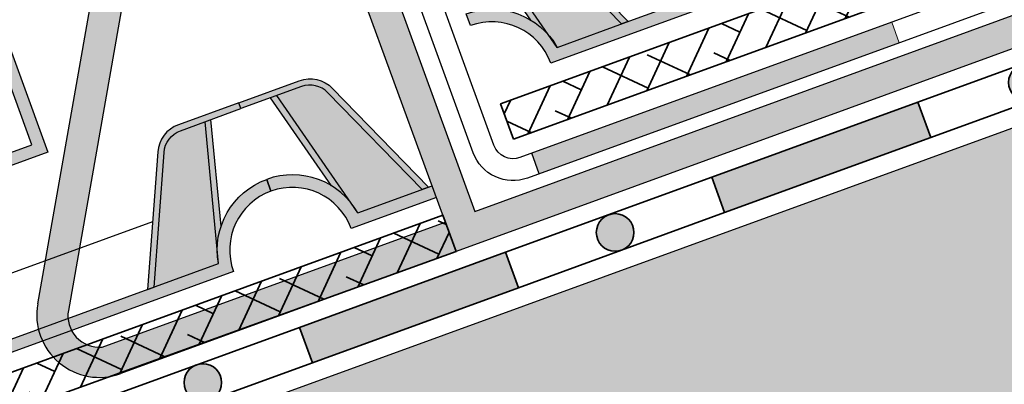
# Model space of a CAD drawing. Units: inches. Extents: x 0 to 147, y 0 to 112.
# Drawn here: x 92 to 107, y 73 to 79 of the extents above; entities that cross this region are included whole.
import ezdxf

# ---------------------------------------------------------------- set-up
doc = ezdxf.new("R2010")
doc.units = ezdxf.units.IN
doc.header["$MEASUREMENT"] = 0
doc.layers.add('Z_Abdichtung', color=7, linetype='Continuous', lineweight=35)
doc.layers.add('Z_Schutzmatte', color=7, linetype='Continuous', lineweight=35)
for name, color, linetype in [('Z_FS', 7, 'Continuous'), ('Z_Tragschale', 253, 'Continuous'), ('Z_Traufschubhalter', 7, 'Continuous'), ('Z_TRP', 7, 'Continuous')]:
    doc.layers.add(name, color=color, linetype=linetype)

# ---------------------------------------------------------------- blocks, each defined once
blk = doc.blocks.new('Z_Abdichtung')
at = {"layer": 'Z_Abdichtung'}
for points in [[(-7.105427357601002e-15, 0.5999999999999943), (0, 0), (3.5, 0), (3.5, 0.5999999999999943)], [(5.260412323219867, 0.5999999999999943), (5.239587676780133, 0.5999999999999943, 0.4040881019449236), (4.949819360259802, 0.2999999999999972, 0.4040881019449236), (5.239587676780133, 0), (5.260412323219867, 0, 0.4040881019449236), (5.550180639740198, 0.2999999999999972, 0.4040881019449236)]]:
    blk.add_hatch(color=256, dxfattribs=at).paths.add_polyline_path(points)
blk.add_lwpolyline([(0, 0), (3.5, 0), (7, 0), (7, 0.5999999999999943), (3.5, 0.5999999999999943), (0, 0.5999999999999943)], close=True, dxfattribs=at)
blk.add_lwpolyline([(3.5, 0.5999999999999943), (3.5, 0)], dxfattribs=at)
blk.add_circle((5.25, 0.2999999999999972), 0.3001806397401959, dxfattribs=at)
blk = doc.blocks.new('Z_TRP 140')
at = {"layer": 'Z_TRP', "linetype": 'Continuous'}
blk.add_hatch(color=256, dxfattribs=at).paths.add_polyline_path([(6.790696361363904, -0.1977029226990732), (6.790693608291297, 0.1522970773009495), (0.6772970773009384, 0.1522970773009435), (0.6772970773009384, -0.1977029226990792)])
blk.add_line((0.6772970773009384, -0.1977029226990794), (0.6772970773009384, 0.1522970773009433), dxfattribs=at)
at = {"layer": 'Z_TRP', "linetype": 'Continuous', "lineweight": 0}
blk.add_line((6.790693608291296, 0.1522970773009433), (6.790696361363903, -0.1977029226990794), dxfattribs=at)
at = {"layer": 'Z_TRP', "linetype": 'Continuous'}
for points in [[(14.97729707730094, -0.1977029226990652), (0.4772970773009355, -0.1977029226990794, -0.414213562373103), (-0.197702922699083, 0.477297077300932), (-0.1977029226990474, 13.50229707730092)], [(14.97729707730094, 0.1522970773009575), (0.4772970773009355, 0.1522970773009433, -0.4142135623730849), (0.1522970773009469, 0.477297077300932), (0.152297077300922, 13.50229707730092)]]:
    blk.add_lwpolyline(points, format="xyb", dxfattribs=at)
blk = doc.blocks.new('Z_FS75-E')
at = {"layer": 'Z_FS'}
h = blk.add_hatch(color=256, dxfattribs=at)
h.dxf.hatch_style = 1
edge = h.paths.add_edge_path()
edge.add_line((5.634999999999991, 2), (5.634999999999991, 1.799999999999997))
edge.add_line((5.634999999999991, 1.799999999999997), (3.135000000000048, 1.799999999999997))
edge.add_line((3.135000000000048, 1.799999999999997), (3.135000000000048, 4.392682655559952))
edge.add_arc((2.83500000000206, 4.392682655514215), 0.299999999997988, 8.735075377229982e-09, 24.22774532663459)
edge.add_line((3.108576451534105, 4.515792058753476), (2.385283646551414, 6.123109403200644))
edge.add_arc((2.1117071950008, 6.000000000001565), 0.2999999999984322, 24.22774531818097, 90.00000000019456)
edge.add_line((2.111707194999781, 6.299999999999997), (0, 6.299999999999997))
edge.add_line((0, 6.299999999999997), (0, 6.5))
edge.add_line((0, 6.5), (2.111707194999781, 6.5))
edge.add_arc((2.111707194999775, 6.000000000000004), 0.4999999999999964, 24.22774531798632, 89.99999999999937, ccw=False)
edge.add_line((2.567667947587211, 6.205182338664656), (3.29096075255984, 4.597864994239899))
edge.add_arc((2.834999999948843, 4.392682655502847), 0.5000000000511932, 6.543814379256219e-09, 24.227745324443788, ccw=False)
edge.add_line((3.335000000000036, 4.392682655559952), (3.335000000000036, 2))
edge.add_line((3.335000000000036, 2), (5.634999999999991, 2))
h = blk.add_hatch(color=256, dxfattribs=at)
h.dxf.hatch_style = 1
edge = h.paths.add_edge_path()
edge.add_line((6.134999999999991, 2), (8.434999999999945, 2))
edge.add_line((8.434999999999945, 2), (8.434999999999945, 4.392682655559952))
edge.add_arc((8.93499999999996, 4.392682655559945), 0.5000000000000142, 155.7722546820991, 179.9999999999992, ccw=False)
edge.add_line((8.479039247412203, 4.597864994223926), (9.202332052399925, 6.205182338639929))
edge.add_arc((9.658292804992781, 6.000000000008827), 0.4999999999911726, 90.0000000037615, 155.7722546857746, ccw=False)
edge.add_line((9.658292804959956, 6.5), (11.76999999999998, 6.5))
edge.add_line((11.76999999999998, 6.5), (11.76999999999998, 6.299999999999997))
edge.add_line((11.76999999999998, 6.299999999999997), (9.658292804959956, 6.299999999999997))
edge.add_arc((9.658292804986228, 6.000000000018976), 0.2999999999810212, 90.00000000501764, 155.7722546870287)
edge.add_line((9.384716353440297, 6.123109403186035), (8.661423548447203, 4.515792058758123))
edge.add_arc((8.934999999999398, 4.392682655560041), 0.2999999999994642, 155.7722546821164, 180.000000000017)
edge.add_line((8.634999999999934, 4.392682655559952), (8.634999999999934, 1.799999999999997))
edge.add_line((8.634999999999934, 1.799999999999997), (6.134999999999991, 1.799999999999997))
edge.add_line((6.134999999999991, 1.799999999999997), (6.134999999999991, 2))
h = blk.add_hatch(color=256, dxfattribs=at)
h.dxf.hatch_style = 1
edge = h.paths.add_edge_path()
edge.add_line((2.275341439001124, -0.7999999999999972), (1.391475797069688, 1.164145870931733))
edge.add_arc((1.02670719499974, 1.000000000000006), 0.4, 24.22774531798692, 89.9999999999993)
edge.add_line((1.026707194999744, 1.400000000000006), (0, 1.400000000000006))
edge.add_line((0, 1.400000000000006), (0, 1.5))
edge.add_line((0, 1.5), (1.026707194999744, 1.5))
edge.add_arc((1.026707194999739, 1.000000000000004), 0.4999999999999964, 24.22774531798632, 89.99999999999937, ccw=False)
edge.add_line((1.482667947587174, 1.205182338664656), (2.384999999998684, -0.7999999999999972))
edge.add_line((2.384999999998684, -0.7999999999999972), (2.275341439001124, -0.7999999999999972))
h = blk.add_hatch(color=256, dxfattribs=at)
h.dxf.hatch_style = 1
edge = h.paths.add_edge_path()
edge.add_line((11.76999999999998, 1.5), (10.74329280495976, 1.5))
edge.add_arc((10.7432928049927, 1.000000000009007), 0.499999999990993, 90.00000000377432, 155.7722546857881)
edge.add_line((10.28733205239996, 1.205182338639929), (9.385000000001156, -0.7999999999999972))
edge.add_line((9.385000000001156, -0.7999999999999972), (9.494658560998687, -0.7999999999999972))
edge.add_line((9.494658560998687, -0.7999999999999972), (10.37852420292015, 1.164145870913003))
edge.add_arc((10.7432928049894, 1.000000000014114), 0.3999999999858913, 90.00000000424512, 155.7722546862617, ccw=False)
edge.add_line((10.74329280495976, 1.400000000000006), (11.76999999999998, 1.400000000000006))
edge.add_line((11.76999999999998, 1.400000000000006), (11.76999999999998, 1.5))
h = blk.add_hatch(color=256, dxfattribs=at)
h.dxf.hatch_style = 1
h.paths.add_polyline_path([(0.6075456157507517, 1.400000000000006), (0.5041787778160369, 1.400000000000006), (0.9355352943384365, -0.2484857199978723, -0.08327594194564676), (1.129528913542069, -0.5948278964779345)])
h = blk.add_hatch(color=9, dxfattribs=at)
h.dxf.hatch_style = 1
h.paths.add_polyline_path([(1.391475797068937, 1.164145870933402, 0.2951328942969563), (1.02670719499974, 1.400000000000006), (0.6075456157507517, 1.400000000000005), (1.129528913542069, -0.5948278964779348, -0.04426990733147419), (1.183215956619933, -0.7999999999999972), (2.275341439001124, -0.7999999999999972)])
h = blk.add_hatch(color=9, dxfattribs=at)
h.dxf.hatch_style = 1
h.paths.add_polyline_path([(9.494658560998687, -0.7999999999999974), (10.58678404338005, -0.7999999999999972, -0.04427962916058372), (10.64048681253896, -0.5947840583692914), (11.16249999999999, 1.400000000000006), (10.7432928049894, 1.400000000000006, 0.2951328942971345), (10.37852420293296, 1.164145870941482)])
h = blk.add_hatch(color=256, dxfattribs=at)
h.dxf.hatch_style = 1
h.paths.add_polyline_path([(11.25924233457809, 1.400000000000006), (11.16249999999999, 1.400000000000006), (10.64048681253896, -0.5947840583692912, -0.0824204761183386), (10.8319451092039, -0.2516330967676489)])
h = blk.add_hatch(color=256, dxfattribs=at)
h.dxf.hatch_style = 1
edge = h.paths.add_edge_path()
edge.add_line((11.76999999999998, 0.2000000000000028), (11.76999999999998, 0))
edge.add_arc((11.76999999999998, -1), 1, 90, 180)
edge.add_line((10.76999999999998, -1), (6.884999999999764, -1))
edge.add_arc((5.884999999999764, -1), 1, 1.272221872585407e-14, 180)
edge.add_line((4.884999999999764, -1), (2.474999999999909, -1))
edge.add_line((2.474999999999909, -1), (1, -1))
edge.add_arc((0, -1), 1, 0, 90)
edge.add_line((0, 0), (0, 0.2000000000000028))
edge.add_arc((9.103828801926284e-15, -0.9999999999999971), 1.2, 9.594068226860372, 90.00000000000051, ccw=False)
edge.add_line((1.183215956619932, -0.7999999999999972), (2.474999999999909, -0.7999999999999972))
edge.add_line((2.474999999999909, -0.7999999999999972), (4.701784043379831, -0.7999999999999972))
edge.add_arc((5.884999999999764, -0.9999999999999433), 1.2, 9.594068226857928, 170.4059317731421, ccw=False)
edge.add_line((7.068215956619696, -0.7999999999999972), (10.58678404338005, -0.7999999999999972))
edge.add_arc((11.76999999999997, -0.9999999999999971), 1.2, 89.9999999999996, 170.4059317731395, ccw=False)
at = {"color": 9, "linetype": 'Continuous'}
for p, q in [((5.235402310600108, 0.1926826555999668), (5.534999999999997, 1.799999999999997)), ((6.534597689399874, 0.1926826555999668), (6.234999999999985, 1.799999999999997))]:
    blk.add_line(p, q, dxfattribs=at)
at = {"layer": 'Z_FS'}
for points in [[(0, 6.299999999999997), (0, 6.5)], [(5.534999999999997, 1.799999999999997), (5.235402310600108, 0.1926826555999668), (1.938292804972548, 0.1926826555999668)], [(6.234999999999985, 1.799999999999997), (6.534597689399874, 0.1926826555999668), (9.831707195026496, 0.1926826555999668)], [(0.9355352943384219, -0.2484857199978165), (0.5041787778160369, 1.400000000000006)], [(1.183215956619961, -0.7999999999999261), (0.6075456157507517, 1.400000000000006)], [(10.58678404338005, -0.8000000000000256), (11.16249999999999, 1.400000000000006)], [(10.8319451092039, -0.2516330967676623), (11.25924233457809, 1.400000000000006)]]:
    blk.add_lwpolyline(points, dxfattribs=at)
for points in [[(5.634999999999991, 2), (5.634999999999991, 1.799999999999997), (3.135000000000048, 1.799999999999997), (3.135000000000048, 4.392682655559952, 0.1061090445535051), (3.108576451534105, 4.515792058753476), (2.385283646551414, 6.123109403200644, 0.2951328942982027), (2.111707194999781, 6.299999999999997), (0, 6.299999999999997), (0, 6.5), (2.111707194999781, 6.5, -0.2951328942982002), (2.567667947587211, 6.205182338664656), (3.29096075255984, 4.597864994239899, -0.1061090445535079), (3.335000000000036, 4.392682655559952), (3.335000000000036, 2)], [(6.134999999999991, 2), (8.434999999999945, 2), (8.434999999999945, 4.392682655559952, -0.1061090445535078), (8.479039247412203, 4.597864994223926), (9.202332052399925, 6.205182338639929, -0.2951328942982002), (9.658292804959956, 6.5), (11.76999999999998, 6.5), (11.76999999999998, 6.299999999999997), (9.658292804959956, 6.299999999999997, 0.2951328942981906), (9.384716353440297, 6.123109403186035), (8.661423548447203, 4.515792058758123, 0.1061090445535095), (8.634999999999934, 4.392682655559952), (8.634999999999934, 1.799999999999997), (6.134999999999991, 1.799999999999997)], [(11.76999999999998, 1.5), (10.74329280495976, 1.5, 0.2951328942982031), (10.28733205239996, 1.205182338639929), (9.385000000001156, -0.7999999999999972), (9.494658560998687, -0.7999999999999972), (10.37852420292015, 1.164145870913003, -0.2951328942982165), (10.74329280495976, 1.400000000000006), (11.76999999999998, 1.400000000000006)], [(11.76999999999998, 0.2000000000000028), (11.76999999999998, 0, 0.414213562373095), (10.76999999999998, -1), (6.884999999999764, -1, 0.9999999999999999), (4.884999999999764, -1), (2.474999999999909, -1), (1, -1, 0.414213562373095), (0, 0), (0, 0.2000000000000028, -0.3659773818630457), (1.183215956619932, -0.7999999999999972), (2.474999999999909, -0.7999999999999972), (4.701784043379831, -0.7999999999999972, -0.8451542547285557), (7.068215956619696, -0.7999999999999972), (10.58678404338005, -0.7999999999999972, -0.3659773818630457)]]:
    blk.add_lwpolyline(points, format="xyb", close=True, dxfattribs=at)
blk.add_lwpolyline([(2.275341439001124, -0.7999999999999972), (1.391475797069688, 1.164145870931733, 0.2951328942981965), (1.026707194999744, 1.400000000000006), (0, 1.400000000000006), (0, 1.5), (1.026707194999744, 1.5, -0.2951328942982002), (1.482667947587174, 1.205182338664656), (2.384999999998684, -0.7999999999999972), (2.275341439001124, -0.7999999999999972)], format="xyb", dxfattribs=at)

msp = doc.modelspace()

# ---------------------------------------------------------------- hatches: boundary and pattern name
at = {"layer": 'Z_FS'}
h = msp.add_hatch(color=256, dxfattribs=at)
h.dxf.hatch_style = 1
edge = h.paths.add_edge_path()
edge.add_line((98.09060896054157, 76.1590326038587), (96.5882694867638, 77.70242613138633))
edge.add_arc((96.30164031740668, 77.42342125817866), 0.4, 44.22774531798687, 109.9999999999992)
edge.add_line((96.16483226007642, 77.79929830649304), (95.20004308522738, 77.44814376450573))
edge.add_line((95.20004308522738, 77.44814376450573), (95.1658410708948, 77.54211302658432))
edge.add_line((95.1658410708948, 77.54211302658432), (96.13063024574384, 77.89326756857163))
edge.add_arc((96.30164031740668, 77.42342125817866), 0.4999999999999964, 44.227745317986205, 109.9999999999994, ccw=False)
edge.add_line((96.6599267791031, 77.77217734968828), (98.193654301117, 76.19653804060799))
edge.add_line((98.193654301117, 76.19653804060799), (98.09060896054157, 76.1590326038587))
h = msp.add_hatch(color=9, dxfattribs=at)
h.dxf.hatch_style = 1
h.paths.add_polyline_path([(96.58826948676256, 77.70242613138767, 0.2951328942969563), (96.16483226007642, 77.79929830649301), (95.77094921713919, 77.65593660308168), (96.94372439331059, 75.95994035134767, -0.04426990733147419), (97.06434670377573, 75.7855036898451), (98.09060896054157, 76.1590326038587)])
h = msp.add_hatch(color=256, dxfattribs=at)
h.dxf.hatch_style = 1
h.paths.add_polyline_path([(95.77094921713919, 77.65593660308168), (95.67381616229795, 77.62058306235612), (96.64297402002595, 76.21904581340861, -0.08327594194564676), (96.94372439331059, 75.95994035134767)])
h = msp.add_hatch(color=256, dxfattribs=at)
h.dxf.hatch_style = 1
edge = h.paths.add_edge_path()
edge.add_line((98.31765726171565, 76.02883587273162), (98.24914279803056, 76.21673420182871))
edge.add_line((98.24914279803056, 76.21673420182871), (97.06434670377573, 75.7855036898451))
edge.add_arc((96.020891429209, 75.19288147461954), 1.199999999999988, 29.59406822686158, 110.0000000000012)
edge.add_line((95.61046725721818, 76.32051261956262), (95.6788712858833, 76.13257409540545))
edge.add_arc((96.02089142920897, 75.19288147461954), 0.9999999999999972, 20.000000000000114, 110.00000000000011, ccw=False)
edge.add_line((96.96058404999488, 75.53490161794521), (98.31765726171565, 76.02883587273162))
at = {"layer": 'Z_Schutzmatte'}
h = msp.add_hatch(dxfattribs=at)
h.set_pattern_fill('ANSI38', color=256, scale=0.15, style=0)
h.set_pattern_definition([(65.00000000000017, (99.4228999213498, 75.15641963940665), (-0.4316290835762051, 0.2012719471540068), []), (155.0000000000002, (99.4228999213498, 75.15641963940665), (-1.064530114306417, -0.02908518926819148), [1.190625, -0.714375])])
h.paths.add_polyline_path([(99.5490649897888, 76.95921967517337), (113.1871052482216, 81.92306038296711), (114.1760287829243, 81.59129219047396), (116.5905757607034, 82.47042126025859), (116.3853257552168, 83.03431304566818), (114.1680728005699, 82.22682610564651), (113.178690335146, 82.55874826213237), (99.34385118977218, 77.52303995687943)])
h.paths.add_polyline_path([(72.70224884943275, 83.91149516292042), (72.70224884943278, 65.75017422592971), (91.73984729110205, 72.67929339060986), (98.63137811009261, 75.16846829408182), (98.42005108237245, 75.74802468664824), (73.30224884943277, 66.6058923236729), (73.30224884943274, 83.911533628594)])
at = {"layer": 'Z_Tragschale'}
msp.add_hatch(color=256, dxfattribs=at).paths.add_polyline_path([(71.50224884943273, 64.0363737326674), (71.5022488494327, 53.39459600790831), (139.9826343853963, 78.31941797407156), (139.9826343853963, 88.96280761275055), (130.3483067030518, 85.45458719529306), (130.6219349896929, 84.7028369445354), (114.0833403698009, 78.68328078629933), (113.8097240673283, 79.4350353989373)])
at = {"layer": 'Z_Traufschubhalter'}
msp.add_hatch(color=251, dxfattribs=at).paths.add_polyline_path([(117.4420665183574, 82.02758366697442), (117.2708018855428, 82.49727045438264), (98.92983851074499, 75.80949800248895), (95.6827913071773, 84.71440232829478, 0.767027758608629), (93.7585208835788, 84.54564157242966), (91.95643504069375, 74.33540719889773, 0.5774055530927004), (93.2832341243303, 73.2219030746946), (98.63137811014096, 75.16846829409941), (98.45999211929566, 75.63848790132404), (92.98551953055915, 73.64594283071851, -0.4952346207458693), (92.44626242062384, 74.23062406815224), (94.25096703230275, 84.4585455347082, -0.767046695945825), (95.21310638813893, 84.54294939514158), (98.63137811014093, 75.16846829409944)])

# ---------------------------------------------------------------- linework, layer by layer
at = {"layer": 'Z_FS'}
for p, q in [((95.6788712858833, 76.13257409540545), (95.61046725721818, 76.32051261956262)), ((97.06434670377573, 75.7855036898451), (98.24914279803056, 76.21673420182871)), ((98.31765726171565, 76.02883587273162), (96.96058404999488, 75.53490161794521))]:
    msp.add_line(p, q, dxfattribs=at)
msp.add_lwpolyline([(98.09060896054157, 76.1590326038587), (96.58826948676383, 77.70242613138636, 0.2951328942981965), (96.16483226007642, 77.79929830649304), (95.20004308522738, 77.44814376450573), (95.1658410708948, 77.54211302658432), (96.13063024574387, 77.8932675685716, -0.2951328942982002), (96.6599267791031, 77.77217734968828), (98.193654301117, 76.19653804060799), (98.09060896054157, 76.1590326038587)], format="xyb", dxfattribs=at)
for points in [[(96.64297402002592, 76.21904581340867), (95.67381616229795, 77.62058306235612)], [(97.06434670377573, 75.78550368984516), (95.77094921713919, 77.65593660308168)]]:
    msp.add_lwpolyline(points, dxfattribs=at)
for centre, radius, start, end in [((96.020891429209, 75.19288147461954), 1.199999999999999, 29.5940682268612, 110.0000000000009), ((96.02089142920897, 75.19288147461954), 0.9999999999999973, 20.00000000000002, 110)]:
    msp.add_arc(centre, radius, start, end, dxfattribs=at)
at = {"layer": 'Z_Schutzmatte'}
for points in [[(72.70224884943275, 83.91149516292042), (72.70224884943278, 65.75017422592971), (91.73984729110205, 72.67929339060986), (98.63137811009261, 75.16846829408182), (98.42005108237245, 75.74802468664824), (73.30224884943277, 66.6058923236729), (73.30224884943274, 83.911533628594)], [(99.5490649897888, 76.95921967517337), (113.1871052482216, 81.92306038296711), (114.1760287829243, 81.59129219047396), (116.5905757607034, 82.47042126025859), (116.3853257552168, 83.03431304566818), (114.1680728005699, 82.22682610564651), (113.178690335146, 82.55874826213237), (99.34385118977218, 77.52303995687943), (99.5490649897888, 76.95921967517337)]]:
    msp.add_lwpolyline(points, close=True, dxfattribs=at)
at = {"layer": 'Z_Tragschale'}
msp.add_lwpolyline([(71.50224884943273, 64.0363737326674), (71.5022488494327, 53.39459600790831), (139.9826343853963, 78.31941797407156), (139.9826343853963, 88.96280761275055), (130.3483067030518, 85.45458719529306), (130.6219349896929, 84.7028369445354), (114.0833403698009, 78.68328078629933), (113.8097240673283, 79.4350353989373), (71.50224884943273, 64.0363737326674)], close=True, dxfattribs=at)
at = {"layer": 'Z_Traufschubhalter'}
for p, q in [((98.92983851074501, 75.80949800248898), (127.6052156902047, 86.26556803706346)), ((127.5886529555702, 85.72742736771276), (98.63137811014093, 75.16846829409944)), ((95.6827913071773, 84.71440232829478), (98.92983851074501, 75.80949800248898)), ((91.95643504069375, 74.33540719889773), (93.7585208835788, 84.54564157242966)), ((98.63137811014093, 75.16846829409944), (95.21310638813893, 84.54294939514158)), ((94.25096703230275, 84.4585455347082), (92.44626242062384, 74.23062406815224)), ((92.98551953055915, 73.64594283071851), (98.45999211929566, 75.63848790132407)), ((98.45999211929566, 75.63848790132407), (98.63137811014099, 75.16846829409947)), ((98.63137811014101, 75.16846829409944), (93.2832341243303, 73.2219030746946))]:
    msp.add_line(p, q, dxfattribs=at)
for centre, radius, start, end in [((92.94121398100464, 74.16159569548053), 1.000000000000024, 169.9904976245154, 289.9999999999994), ((92.93865603481609, 74.14374179894439), 0.5000000000000138, 169.9932301007461, 275.378054870074)]:
    msp.add_arc(centre, radius, start, end, dxfattribs=at)

# ---------------------------------------------------------------- block references
at = {"layer": 'Z_Abdichtung', "extrusion": (0, 0, -1)}
for p, rotation in [((-102.7118240941005, 76.35349014104649), 160), ((-96.13397574859911, 73.95934913776681), 159.9999999999999), ((-89.55612740309778, 71.56520813448712), 159.9999999999998)]:
    msp.add_blockref('Z_Abdichtung', p, dxfattribs=dict(at, rotation=rotation))
at = {"layer": 'Z_FS', "rotation": 19.99999999999995}
for p in [(98.86242824490228, 78.77316601867848), (84.61868913923317, 72.10699700846233)]:
    msp.add_blockref('Z_FS75-E', p, dxfattribs=at)
at = {"layer": 'Z_TRP', "linetype": 'Continuous', "rotation": 20.00000000000009}
msp.add_blockref('Z_TRP 140', (99.25612146032995, 76.36339759278378), dxfattribs=at)

doc.saveas('drawing.dxf')
